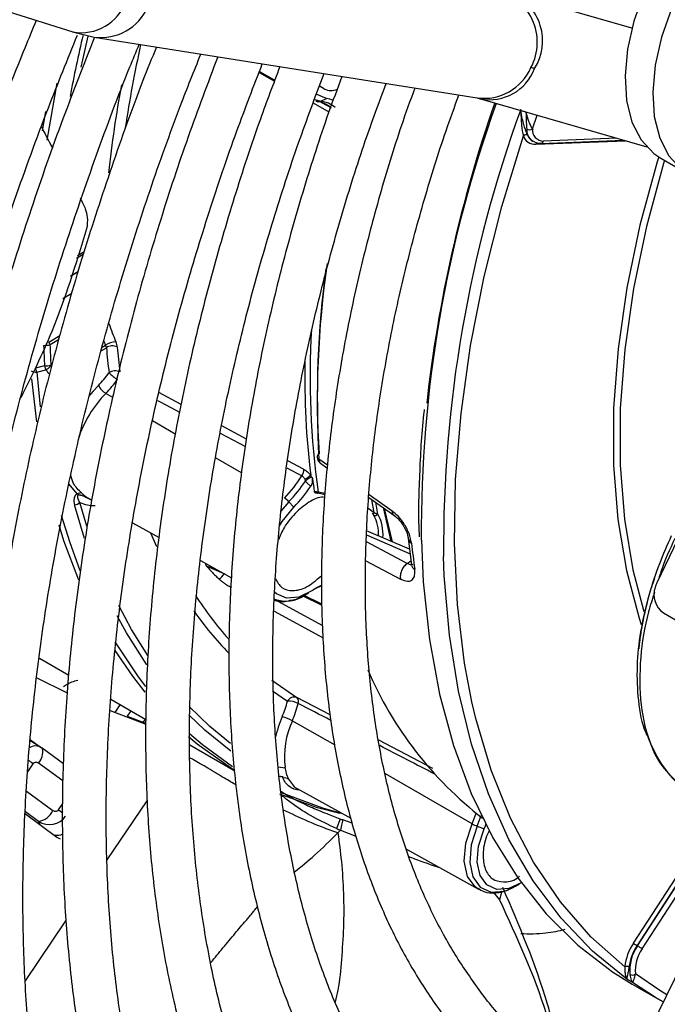
# Model space of a CAD drawing. Units: millimetres. Extents: x 5 to 414, y 3 to 291.
# Drawn here: x 243 to 244, y 48 to 49 of the extents above; entities that cross this region are included whole.
import ezdxf

# ---------------------------------------------------------------- set-up
doc = ezdxf.new("R2010")
doc.units = ezdxf.units.MM

msp = doc.modelspace()

# ---------------------------------------------------------------- linework, layer by layer
at = {"color": 7, "linetype": 'Continuous', "lineweight": 25}
for p, q in [((244.2443, 49.5836), (243.6244, 48.2929)), ((241.8599, 49.3131), (242.8798, 48.9945)), ((243.5924, 48.9991), (243.4383, 49.0437)), ((242.8795, 48.9946), (242.9069, 48.9878)), ((242.9069, 48.9878), (243.3951, 48.9103)), ((243.1176, 48.944), (243.1373, 48.9331)), ((243.1957, 48.9062), (243.203, 48.9095)), ((243.395, 48.9103), (243.3991, 48.9093)), ((243.3994, 48.9092), (243.6115, 48.8478)), ((243.4655, 48.8708), (243.4715, 48.8883)), ((243.4659, 48.8551), (243.4666, 48.8547)), ((243.4763, 48.8524), (243.5816, 48.8565)), ((243.6291, 48.8336), (243.6645, 48.8132)), ((242.8865, 48.6885), (242.8767, 48.6826)), ((242.8437, 48.5686), (242.8323, 48.5657)), ((242.8339, 48.5608), (242.8453, 48.5638)), ((242.8337, 48.4976), (242.8276, 48.5523)), ((243.1953, 48.4446), (243.2037, 48.4386)), ((242.8981, 48.4011), (242.8999, 48.4002)), ((242.8997, 48.3999), (242.9042, 48.3974)), ((243.192, 48.4069), (243.2014, 48.4048)), ((243.2015, 48.4059), (243.1924, 48.4078)), ((243.2572, 48.4008), (243.29, 48.3776)), ((243.1551, 48.3956), (243.1615, 48.3887)), ((243.2685, 48.3798), (243.2658, 48.3948)), ((243.2754, 48.388), (243.2849, 48.3454)), ((243.2768, 48.3869), (243.2867, 48.3446)), ((242.9558, 48.3687), (242.9898, 48.3498)), ((243.309, 48.3349), (243.2542, 48.3586)), ((243.3073, 48.3485), (243.3114, 48.3152)), ((243.0426, 48.3205), (243.0822, 48.2984)), ((243.0728, 48.3036), (243.0503, 48.3135)), ((243.1728, 48.2758), (243.1972, 48.2636)), ((243.1758, 48.2768), (243.1805, 48.2795)), ((243.6326, 48.2538), (243.8503, 48.1278)), ((242.8371, 48.1963), (242.8747, 48.1746)), ((242.8337, 48.1711), (242.8717, 48.1524)), ((243.1336, 48.1683), (243.1654, 48.1458)), ((242.9282, 48.1437), (242.9728, 48.1179)), ((242.9274, 48.1294), (242.9727, 48.1122)), ((242.9727, 48.1127), (242.9493, 48.1219)), ((242.8387, 48.0826), (242.8256, 48.0906)), ((242.835, 48.0848), (242.8257, 48.0917)), ((243.0287, 48.0856), (243.0861, 48.0525)), ((242.8414, 48.0806), (242.8371, 48.0833)), ((242.8678, 48.0613), (242.8407, 48.0813)), ((243.1609, 48.0327), (243.2342, 47.992)), ((242.8193, 47.9976), (242.8595, 47.9679)), ((243.2207, 47.991), (243.2157, 47.9791)), ((243.2238, 47.9902), (243.2223, 47.9834)), ((243.2357, 47.9858), (243.2238, 47.9902)), ((243.6972, 47.9921), (243.5942, 47.8328)), ((243.7018, 47.989), (243.5989, 47.8298)), ((243.5996, 47.8293), (243.7025, 47.9886)), ((243.6054, 47.8255), (243.7084, 47.9847)), ((243.2223, 47.9834), (243.2208, 47.9768)), ((243.2208, 47.9768), (243.2407, 47.9691)), ((243.3952, 47.982), (243.404, 47.9785)), ((243.7417, 47.9818), (243.5332, 47.5546)), ((242.8572, 47.9703), (242.8564, 47.9702)), ((243.3049, 47.9526), (243.3968, 47.9015)), ((243.4161, 47.8973), (243.4236, 47.888)), ((243.4401, 47.9034), (243.4442, 47.9056)), ((243.4442, 47.9056), (243.4489, 47.9083)), ((243.5989, 47.8298), (243.5996, 47.8293)), ((243.5931, 47.7829), (243.5861, 47.787)), ((243.5929, 47.7807), (243.6282, 47.7603))]:
    msp.add_line(p, q, dxfattribs=at)
at = {"color": 8, "linetype": 'Continuous', "lineweight": 25}
for p, q in [((243.1172, 48.9428), (243.1368, 48.9317)), ((242.8592, 48.929), (242.8467, 48.8563)), ((243.1862, 48.904), (243.2062, 48.8927)), ((243.1876, 48.9084), (243.1957, 48.9062)), ((242.8412, 48.8685), (242.8452, 48.8931)), ((243.4578, 48.8915), (243.4553, 48.893)), ((243.4699, 48.8512), (243.5844, 48.8557)), ((243.573, 48.859), (243.4797, 48.8553)), ((242.8939, 48.7138), (242.8857, 48.7089)), ((242.8929, 48.7108), (242.8846, 48.7057)), ((242.8771, 48.6836), (242.8868, 48.6895)), ((242.8786, 48.6612), (242.8671, 48.6542)), ((242.8491, 48.599), (242.863, 48.6074)), ((242.8614, 48.602), (242.8507, 48.5955)), ((242.9194, 48.6004), (242.9215, 48.5951)), ((242.9158, 48.5879), (242.9225, 48.5919)), ((242.9171, 48.5924), (242.9215, 48.5951)), ((242.8339, 48.5608), (242.8381, 48.5164)), ((242.9307, 48.5285), (242.9218, 48.5336)), ((243.018, 48.5196), (242.9896, 48.5346)), ((243.0102, 48.4818), (242.9815, 48.4986)), ((243.1013, 48.4755), (243.0696, 48.4923)), ((243.0676, 48.4829), (243.0999, 48.466)), ((243.0948, 48.4323), (243.0618, 48.4516)), ((243.2042, 48.4421), (243.1934, 48.4497)), ((243.1525, 48.4386), (243.1718, 48.4285)), ((243.174, 48.4372), (243.1538, 48.4478)), ((242.8854, 48.4056), (242.8751, 48.4181)), ((243.287, 48.3835), (243.2575, 48.4044)), ((242.8947, 48.3487), (242.8819, 48.3916)), ((242.8976, 48.3644), (242.8888, 48.3947)), ((243.1551, 48.3956), (243.1448, 48.3837)), ((243.2638, 48.3812), (243.2562, 48.387)), ((243.2638, 48.3812), (243.2607, 48.3984)), ((242.9787, 48.356), (242.9865, 48.3385)), ((243.2541, 48.3532), (243.3097, 48.3291)), ((243.306, 48.3168), (243.2539, 48.3443)), ((243.2534, 48.3202), (243.2975, 48.2969)), ((243.306, 48.3168), (243.3108, 48.3203)), ((243.074, 48.303), (243.0728, 48.3036)), ((243.1971, 48.2648), (243.174, 48.2764)), ((243.1983, 48.2373), (243.1369, 48.2709)), ((243.1362, 48.2561), (243.1989, 48.2219)), ((243.1342, 48.1543), (243.1534, 48.1412)), ((242.9337, 48.127), (242.9403, 48.1367)), ((243.2076, 48.1239), (243.1654, 48.1458)), ((242.9536, 48.129), (242.949, 48.1223)), ((242.9692, 48.1135), (242.9729, 48.119)), ((243.214, 48.0852), (243.1595, 48.1164)), ((243.3386, 48.0556), (243.2697, 48.0915)), ((242.829, 48.0616), (242.8219, 48.0511)), ((242.8669, 48.0398), (242.8362, 48.0624)), ((243.1416, 48.0575), (243.1504, 48.0565)), ((243.3886, 47.9851), (243.2781, 48.0485)), ((243.1628, 48.0317), (243.155, 48.0417)), ((242.8207, 48.0267), (242.8543, 48.0019)), ((243.1441, 48.0252), (243.1979, 48.0053)), ((242.8615, 48.0027), (242.8669, 48.0107)), ((242.9236, 47.939), (242.9745, 48.0143)), ((242.8359, 47.9881), (242.8194, 48.0003)), ((242.8359, 47.9881), (242.8378, 47.9839)), ((243.4267, 47.899), (243.4236, 47.888)), ((242.8194, 47.7848), (242.871, 47.8612))]:
    msp.add_line(p, q, dxfattribs=at)
at = {"color": 7, "linetype": 'Continuous', "lineweight": 25, "flags": 128}
for points in [[(243.8491, 49.2147), (243.8296, 49.2225), (243.8054, 49.225), (243.779, 49.2208), (243.7513, 49.2103), (243.7232, 49.1937), (243.6956, 49.1715), (243.6695, 49.1446), (243.6456, 49.1137), (243.6248, 49.0799), (243.6077, 49.0443), (243.5948, 49.0081), (243.5867, 48.9723), (243.5836, 48.9383), (243.5855, 48.907), (243.5925, 48.8796), (243.6042, 48.8569), (243.6203, 48.8396), (243.6291, 48.8336)], [(243.643, 49.0239), (243.6302, 48.9876), (243.6221, 48.9519), (243.619, 48.9178), (243.6209, 48.8866), (243.6278, 48.8592), (243.6396, 48.8365), (243.6557, 48.8192), (243.6757, 48.808), (243.6989, 48.8031), (243.7246, 48.8048), (243.7519, 48.813), (243.78, 48.8274)], [(242.8906, 48.9497), (242.8946, 48.9683), (242.8993, 48.9889)], [(243.203, 48.9095), (243.1901, 48.9149), (243.1901, 48.915)], [(243.3885, 48.1403), (243.379, 48.1898), (243.3699, 48.2644), (243.3661, 48.3427), (243.3677, 48.4241), (243.3746, 48.5082), (243.3867, 48.5946), (243.4041, 48.6826), (243.4266, 48.7719), (243.454, 48.8618)], [(243.6265, 48.8352), (243.6246, 48.8288), (243.6026, 48.7481), (243.586, 48.6684), (243.5748, 48.5904), (243.5691, 48.5148), (243.5689, 48.4421), (243.5744, 48.3729), (243.5853, 48.3077), (243.6017, 48.247), (243.6044, 48.2392)], [(243.634, 48.8309), (243.6327, 48.8267), (243.6109, 48.7465), (243.5943, 48.6673), (243.5832, 48.5898), (243.5775, 48.5146), (243.5774, 48.4423), (243.5828, 48.3735), (243.5937, 48.3087), (243.6076, 48.2558)], [(243.1434, 48.3649), (243.1468, 48.3704), (243.1615, 48.3887)], [(242.8873, 48.2957), (242.8685, 48.3458), (242.8622, 48.3657)], [(243.324, 48.3466), (243.3265, 48.2936), (243.3344, 48.22), (243.3473, 48.1503), (243.3651, 48.0846), (243.3877, 48.0235), (243.415, 47.9672), (243.4469, 47.9161), (243.4831, 47.8704), (243.5235, 47.8304), (243.5678, 47.7964), (243.5929, 47.7807)], [(243.5861, 47.787), (243.5421, 47.8228), (243.5023, 47.8646), (243.4667, 47.9121), (243.4357, 47.9651), (243.4094, 48.0233), (243.3878, 48.0864), (243.3713, 48.1539), (243.3597, 48.2256), (243.3533, 48.301), (243.3524, 48.3259)], [(243.1846, 48.282), (243.1677, 48.2739), (243.152, 48.2725), (243.1392, 48.278), (243.1365, 48.2806)], [(242.9719, 48.153), (242.9563, 48.173), (242.9336, 48.2061)], [(243.0849, 48.0534), (243.0383, 48.0867), (243.0273, 48.096)], [(242.8407, 48.0813), (242.8413, 48.0807), (242.8414, 48.0806)], [(243.22, 47.998), (243.1918, 48.0055), (243.1438, 48.0228)], [(243.1979, 48.0053), (243.198, 48.0052), (243.222, 47.9987)], [(243.4514, 47.9098), (243.4357, 47.9026), (243.4201, 47.9013), (243.4074, 47.907), (243.3988, 47.919), (243.3953, 47.9361), (243.397, 47.9566), (243.404, 47.9785)], [(243.404, 47.9785), (243.4057, 47.9825), (243.4062, 47.9839)], [(242.8595, 47.9679), (242.8626, 47.9661), (242.8636, 47.9657)], [(243.6324, 47.758), (243.6224, 47.7637), (243.5931, 47.7829)]]:
    msp.add_lwpolyline(points, dxfattribs=at)
at = {"color": 8, "linetype": 'Continuous', "lineweight": 25, "flags": 128}
for points in [[(242.9123, 48.5439), (242.9056, 48.5366), (242.8999, 48.5296)], [(242.9875, 48.5248), (242.9911, 48.523), (243.0046, 48.5158), (243.0159, 48.5099)], [(242.8651, 48.3784), (242.8755, 48.3448), (242.8889, 48.3078)], [(243.0503, 48.3135), (243.0494, 48.3156), (243.0487, 48.3171)], [(242.9752, 48.1997), (242.9547, 48.2325), (242.9382, 48.2631)], [(242.9743, 48.1877), (242.9482, 48.2285), (242.9364, 48.2499)], [(242.9333, 48.217), (242.9631, 48.1724), (242.9726, 48.1599)], [(243.5833, 47.8027), (243.5401, 47.8411), (243.5013, 47.8857), (243.4671, 47.9361), (243.4376, 47.992), (243.413, 48.0532), (243.3934, 48.1193), (243.3885, 48.1403)], [(243.0809, 48.0873), (243.0542, 48.1091), (243.028, 48.1344)], [(243.0813, 48.0778), (243.0482, 48.1045), (243.0281, 48.1235)], [(243.0285, 48.1003), (243.0449, 48.0862), (243.0834, 48.0582)], [(243.3961, 47.9019), (243.3924, 47.9045), (243.3828, 47.918), (243.3787, 47.9373), (243.3808, 47.9604), (243.3886, 47.9851)], [(243.3952, 47.982), (243.3877, 47.9581), (243.3857, 47.9358), (243.3896, 47.9172), (243.3989, 47.9041), (243.4128, 47.898), (243.4298, 47.8993), (243.4401, 47.9034)], [(243.6368, 47.767), (243.6278, 47.7724), (243.5969, 47.7936)]]:
    msp.add_lwpolyline(points, dxfattribs=at)
at = {"color": 8, "linetype": 'Continuous', "lineweight": 25}
for centre, radius, start, end in [((243.403, 48.9812), 0.0688, 331.9989, 78.1613), ((243.4127, 48.983), 0.0659, 327.6983, 66.8163), ((242.8907, 49.0535), 0.06, 259.5218, 340.6638), ((242.9157, 49.0525), 0.0652, 262.2954, 336.4977), ((244.5726, 48.5955), 1.7256, 166.7661, 169.4243), ((244.4532, 48.6495), 1.5229, 167.5281, 171.5936), ((243.4039, 48.975), 0.0652, 262.2954, 336.4977), ((243.411, 48.9692), 0.0612, 259.2436, 339.5535), ((244.3726, 48.6621), 1.4552, 169.5148, 173.9802), ((244.9382, 48.3562), 1.6143, 160.1858, 180.3374), ((244.9832, 48.3376), 1.6309, 159.9905, 180.411), ((243.4734, 48.8502), 0.00367, 128.3165, 163.4585), ((243.4759, 48.8563), 0.00389, 276.5195, 346.4577), ((244.4437, 48.5226), 1.2524, 171.8823, 183.3375), ((244.3351, 49.1488), 1.5044, 200.4652, 201.4237), ((244.2287, 48.5545), 1.0466, 176.6501, 188.0568), ((244.2044, 48.5537), 1.029, 178.8792, 186.9356), ((242.9056, 48.429), 0.0382, 243.872, 274.0373), ((243.3151, 48.3497), 0.00782, 188.7656, 242.3793), ((243.3192, 48.3166), 0.00797, 190.1404, 241.8927), ((243.1512, 48.3114), 0.0425, 249.9723, 305.3537), ((243.4094, 48.5218), 0.4598, 215.2598, 223.9872), ((243.2859, 48.0614), 0.1516, 156.6376, 167.5749), ((242.8198, 48.0769), 0.0218, 318.4665, 9.6554), ((242.7186, 47.9116), 0.1863, 53.6327, 55.8027), ((242.7979, 47.9157), 0.1078, 50.1616, 53.8492), ((243.2353, 48.0509), 0.1668, 336.7795, 341.7377), ((243.2373, 48.0497), 0.1718, 336.7841, 341.6176)]:
    msp.add_arc(centre, radius, start, end, dxfattribs=at)
at = {"color": 7, "linetype": 'Continuous', "lineweight": 25}
for centre, radius, start, end in [((243.4568, 48.9096), 0.0399, 73.2494, 80.0853), ((243.1929, 48.912), 0.00651, 240.9226, 295.8149), ((243.1852, 48.8709), 0.0357, 48.0979, 82.7839), ((243.1911, 48.8696), 0.0368, 51.1651, 82.7533), ((243.1976, 48.8688), 0.0411, 69.721, 82.4181), ((245.067, 48.3293), 1.7467, 160.793, 173.6975), ((243.4575, 48.8585), 0.00477, 65.2193, 136.6871), ((243.4617, 48.8769), 0.0072, 243.203, 301.9919), ((243.4748, 48.8692), 0.0164, 175.6919, 269.6665), ((243.4798, 48.8697), 0.0143, 175.6919, 269.6666), ((243.469, 48.8671), 0.0159, 199.6648, 273.2682), ((243.4737, 48.8681), 0.0152, 200.4271, 239.026), ((243.4762, 48.8555), 0.0031, 239.2563, 271.9406), ((244.4058, 48.53), 1.2144, 172.2844, 183.4624), ((242.8416, 48.6642), 0.0693, 270.7941, 277.4769), ((245.4776, 48.697), 2.637, 182.2195, 182.7913), ((242.8346, 48.5903), 0.0169, 17.9436, 31.0176), ((245.4765, 48.6972), 2.6278, 182.2196, 182.7913), ((242.9346, 48.5769), 0.0225, 89.7392, 125.8537), ((242.9106, 48.5898), 0.0121, 9.9475, 25.7009), ((242.9302, 48.5799), 0.0143, 64.7126, 122.8019), ((243.8699, 48.6755), 0.951, 185.0433, 186.987), ((243.876, 48.6758), 0.9433, 185.0434, 186.9868), ((242.8329, 48.5739), 0.0131, 242.0932, 273.9878), ((242.8423, 48.6336), 0.065, 271.2655, 278.3885), ((242.8376, 48.5789), 0.017, 297.1377, 302.3374), ((242.8369, 48.58), 0.0184, 302.184, 324.0804), ((242.9338, 48.5484), 0.0139, 65.0194, 124.6954), ((242.8111, 48.6433), 0.1419, 315.5009, 323.9649), ((242.8093, 48.6442), 0.1577, 315.5009, 323.9649), ((242.9637, 48.5976), 0.0534, 224.9664, 239.8681), ((242.9345, 48.5549), 0.0247, 206.4461, 239.2176), ((243.0301, 48.4284), 0.151, 135.7962, 161.5952), ((243.1951, 48.4532), 0.00382, 114.1206, 243.7133), ((243.1597, 48.4362), 0.0144, 327.5096, 3.8617), ((243.0287, 48.5185), 0.169, 315.5973, 327.8373), ((242.6721, 49.0647), 0.8151, 308.1416, 308.7973), ((243.2101, 48.3822), 0.0522, 120.1121, 130.5016), ((244.0622, 48.5382), 0.8842, 187.3433, 188.4284), ((243.0319, 48.5164), 0.1725, 315.5705, 326.7988), ((243.031, 48.5167), 0.1828, 315.5592, 326.3555), ((242.8893, 48.3999), 0.00685, 73.9502, 124.4299), ((243.1358, 48.378), 0.0261, 42.4633, 58.5558), ((243.19, 48.4078), 0.00241, 328.0398, 1.231), ((242.8802, 48.4048), 0.0133, 277.628, 310.5513), ((243.2621, 48.3838), 0.00311, 256.8829, 302.2688), ((243.265, 48.3825), 0.00449, 247.748, 321.9662), ((243.2199, 48.3542), 0.0497, 357.4711, 29.1216), ((243.2219, 48.354), 0.0533, 355.4008, 28.9669), ((244.2406, 48.4393), 0.9341, 185.9325, 187.9835), ((242.9421, 48.4163), 0.1727, 316.127, 319.2214), ((243.244, 48.193), 0.107, 116.0417, 123.7331), ((243.2311, 48.2051), 0.0901, 112.2257, 120.155), ((243.6491, 48.2772), 0.0286, 161.3669, 234.7648), ((243.658, 48.2768), 0.0372, 155.4537, 165.2668), ((243.6575, 48.277), 0.0367, 154.3473, 155.4407), ((243.4267, 48.5292), 0.4655, 212.9187, 221.5914), ((243.6918, 48.3675), 0.4741, 203.1029, 232.3217), ((243.0179, 48.1769), 0.1401, 336.7172, 345.2529), ((243.1619, 48.137), 0.00946, 68.6064, 153.8354), ((243.1555, 48.1175), 0.0238, 60.8766, 95.0251), ((243.0165, 48.1779), 0.1557, 336.7172, 345.2529), ((243.1606, 48.1408), 0.00695, 338.8354, 46.4672), ((243.1355, 48.0745), 0.0483, 60.1658, 76.6566), ((243.2569, 48.0707), 0.1075, 154.8532, 187.3261), ((243.1491, 48.0333), 0.0102, 54.9436, 100.09), ((242.8322, 48.0123), 0.0245, 278.8, 334.8243), ((243.4148, 48.0319), 0.0536, 240.7092, 248.5646), ((243.6507, 47.7953), 0.0678, 146.3632, 173.7058), ((243.6502, 47.7956), 0.0617, 146.3632, 173.7058), ((243.644, 47.7981), 0.0543, 144.8668, 185.5385), ((243.6211, 47.8683), 0.0444, 232.8185, 240.013), ((243.6442, 47.7982), 0.0475, 144.8668, 185.5385), ((243.5718, 47.7812), 0.0556, 52.8187, 60.0129), ((243.5857, 47.7964), 0.00679, 61.8873, 111.0994), ((243.5929, 47.7989), 0.00669, 243.9613, 307.5045)]:
    msp.add_arc(centre, radius, start, end, dxfattribs=at)
at = {"color": 8, "linetype": 'Continuous', "lineweight": 25}
for centre, major_axis, ratio, start_param, end_param in [((242.9444, 48.987), (1.442, -0.8031), 0.031055, 1.403521, 1.412418), ((243.1227, 48.1608), (1.4286, -0.7376), 0.00022, 1.51069, 1.539854), ((242.8261, 48.061), (0.0124, 0.0217), 0.67059, 0.095337, 0.773713), ((243.1227, 48.1608), (1.4286, -0.7376), 0.00022, 1.417858, 1.466934)]:
    msp.add_ellipse(centre, major_axis=major_axis, ratio=ratio, start_param=start_param, end_param=end_param, dxfattribs=at)
at = {"color": 7, "linetype": 'Continuous', "lineweight": 25}
for centre, major_axis, ratio, start_param, end_param in [((242.9256, 48.5995), (-0.0082, 0.0141), 0.498249, 3.961004, 4.419614), ((243.2213, 48.5666), (0.0265, 0.1491), 0.258486, 2.818751, 2.861377), ((242.8261, 48.061), (0.0124, 0.0217), 0.67059, 6.164451, 6.378522), ((242.8497, 48.0088), (0.0233, -0.0096), 0.985823, 4.520208, 6.081504), ((242.8551, 47.9967), (-0.0184, 0.0207), 0.892106, 2.403512, 2.834306)]:
    msp.add_ellipse(centre, major_axis=major_axis, ratio=ratio, start_param=start_param, end_param=end_param, dxfattribs=at)
for points, knots in [([(242.833, 49.0091), (242.8233, 48.9855), (242.7973, 48.9222), (242.7593, 48.8189), (242.7188, 48.6996), (242.6825, 48.5804), (242.6503, 48.4617), (242.6224, 48.3438), (242.5988, 48.2268), (242.5797, 48.1111), (242.5652, 48.0018), (242.5593, 47.932), (242.5565, 47.8996)], [0, 0, 0, 0, 0.063105, 0.168694, 0.274291, 0.379898, 0.485516, 0.591148, 0.696793, 0.802453, 0.908129, 1, 1, 1, 1]), ([(242.9518, 46.6389), (242.9453, 46.6454), (242.9209, 46.6695), (242.8823, 46.7166), (242.8362, 46.7799), (242.7942, 46.8483), (242.7562, 46.9212), (242.7222, 46.9985), (242.6924, 47.0801), (242.6668, 47.1657), (242.6454, 47.2551), (242.6284, 47.3482), (242.6156, 47.4447), (242.6073, 47.5444), (242.6034, 47.647), (242.6039, 47.7524), (242.6089, 47.8602), (242.6182, 47.9703), (242.632, 48.0823), (242.6502, 48.1959), (242.6727, 48.311), (242.6994, 48.4272), (242.7304, 48.5443), (242.7656, 48.6619), (242.8049, 48.7798), (242.8447, 48.8895), (242.8732, 48.9595), (242.8857, 48.9904)], [0, 0, 0, 0, 0.015259, 0.056967, 0.098613, 0.140196, 0.181718, 0.223187, 0.264612, 0.306001, 0.347363, 0.388707, 0.430038, 0.471361, 0.512682, 0.554001, 0.595323, 0.636647, 0.677975, 0.719309, 0.760647, 0.801991, 0.84334, 0.884694, 0.926052, 0.967415, 1, 1, 1, 1]), ([(242.9075, 48.9877), (242.8938, 48.953), (242.865, 48.8801), (242.8261, 48.7687), (242.7897, 48.6539), (242.7574, 48.5395), (242.7294, 48.4257), (242.7057, 48.3129), (242.6863, 48.2013), (242.6714, 48.0911), (242.6608, 47.9827), (242.6548, 47.8764), (242.6533, 47.7723), (242.6563, 47.6709), (242.6638, 47.5722), (242.6758, 47.4766), (242.6923, 47.3843), (242.7132, 47.2956), (242.7386, 47.2107), (242.7682, 47.1298), (242.8021, 47.0532), (242.8402, 46.9809), (242.8824, 46.9133), (242.9285, 46.8506), (242.9784, 46.7928), (243.032, 46.7401), (243.0891, 46.6927), (243.1496, 46.6508), (243.2117, 46.6146), (243.2551, 46.5953), (243.276, 46.586)], [0, 0, 0, 0, 0.032735, 0.06871, 0.10469, 0.140673, 0.176662, 0.212656, 0.248655, 0.28466, 0.320671, 0.356688, 0.39271, 0.428737, 0.464767, 0.500797, 0.536824, 0.572843, 0.608848, 0.644833, 0.68079, 0.71671, 0.752585, 0.788407, 0.824173, 0.859883, 0.89554, 0.931156, 0.966745, 1, 1, 1, 1]), ([(243.0111, 46.8426), (243.004, 46.8502), (242.9802, 46.8754), (242.9437, 46.9238), (242.9015, 46.9872), (242.8635, 47.0556), (242.8294, 47.1284), (242.7995, 47.2055), (242.7738, 47.2867), (242.7523, 47.3718), (242.7351, 47.4605), (242.7222, 47.5527), (242.7137, 47.6482), (242.7096, 47.7466), (242.71, 47.8478), (242.7148, 47.9515), (242.7239, 48.0573), (242.7375, 48.1651), (242.7555, 48.2746), (242.7778, 48.3854), (242.8043, 48.4973), (242.8351, 48.61), (242.87, 48.7232), (242.9092, 48.8366), (242.9407, 48.9219), (242.9604, 48.9691), (242.9644, 48.9787)], [0, 0, 0, 0, 0.018981, 0.063393, 0.107729, 0.15199, 0.196184, 0.24032, 0.28441, 0.328465, 0.372496, 0.416509, 0.460514, 0.504513, 0.548512, 0.592512, 0.636516, 0.680525, 0.72454, 0.768561, 0.812589, 0.856622, 0.900661, 0.944706, 0.988754, 1, 1, 1, 1]), ([(242.9863, 48.9752), (242.9805, 48.961), (242.96, 48.9102), (242.9288, 48.8224), (242.8927, 48.7123), (242.8609, 48.6025), (242.8333, 48.4932), (242.8099, 48.3848), (242.791, 48.2776), (242.7764, 48.1718), (242.7663, 48.0678), (242.7607, 47.9658), (242.7595, 47.8662), (242.7629, 47.7691), (242.7709, 47.6749), (242.7833, 47.5838), (242.8002, 47.496), (242.8215, 47.4119), (242.8473, 47.3317), (242.8773, 47.2555), (242.9116, 47.1837), (242.95, 47.1164), (242.9924, 47.0538), (243.0387, 46.9961), (243.0887, 46.9435), (243.1424, 46.8962), (243.1993, 46.854), (243.2598, 46.8178), (243.3029, 46.7951), (243.3266, 46.7861), (243.3281, 46.7855)], [0, 0, 0, 0, 0.014731, 0.052594, 0.09046, 0.128332, 0.166209, 0.204092, 0.241982, 0.279879, 0.317783, 0.355694, 0.393611, 0.431534, 0.46946, 0.507386, 0.545307, 0.583217, 0.621108, 0.658973, 0.6968, 0.734579, 0.7723, 0.809956, 0.847544, 0.885067, 0.922535, 0.959965, 0.997379, 1, 1, 1, 1]), ([(243.0919, 47.0222), (243.0769, 47.0395), (243.0466, 47.0745), (243.0055, 47.1335), (242.9677, 47.1973), (242.934, 47.2658), (242.9043, 47.3385), (242.8788, 47.4154), (242.8576, 47.4963), (242.8406, 47.5809), (242.8279, 47.6689), (242.8196, 47.7602), (242.8157, 47.8545), (242.8163, 47.9515), (242.8212, 48.051), (242.8306, 48.1527), (242.8443, 48.2563), (242.8625, 48.3614), (242.8849, 48.4679), (242.9116, 48.5754), (242.9425, 48.6836), (242.9776, 48.7921), (243.011, 48.8865), (243.0342, 48.9444), (243.043, 48.9662)], [0, 0, 0, 0, 0.045515, 0.092181, 0.138756, 0.185247, 0.231664, 0.278023, 0.324337, 0.37062, 0.416881, 0.46313, 0.509374, 0.555617, 0.601861, 0.64811, 0.694365, 0.740627, 0.786896, 0.833173, 0.879457, 0.925748, 0.972045, 1, 1, 1, 1]), ([(243.0645, 48.9628), (243.0517, 48.9288), (243.0256, 48.8597), (242.9912, 48.7554), (242.9603, 48.6504), (242.9338, 48.546), (242.9114, 48.4424), (242.8934, 48.3399), (242.8799, 48.239), (242.8708, 48.1398), (242.8662, 48.0427), (242.8661, 47.9479), (242.8705, 47.8558), (242.8795, 47.7666), (242.8929, 47.6807), (242.9109, 47.5981), (242.9332, 47.5194), (242.9599, 47.4445), (242.991, 47.3739), (243.0261, 47.3078), (243.0654, 47.2463), (243.1086, 47.1897), (243.1555, 47.138), (243.2062, 47.0917), (243.2601, 47.0504), (243.3177, 47.0153), (243.3579, 46.9935), (243.3796, 46.9851), (243.3802, 46.9849)], [0, 0, 0, 0, 0.038912, 0.078992, 0.119078, 0.159171, 0.199271, 0.239379, 0.279496, 0.319622, 0.359756, 0.399897, 0.440045, 0.480196, 0.520345, 0.560486, 0.60061, 0.640708, 0.680766, 0.720771, 0.760712, 0.800576, 0.840358, 0.88006, 0.919692, 0.959274, 0.998832, 1, 1, 1, 1]), ([(243.1744, 47.202), (243.1652, 47.212), (243.141, 47.2383), (243.1058, 47.2866), (243.0687, 47.3461), (243.0356, 47.4104), (243.0066, 47.4791), (242.9818, 47.5519), (242.9611, 47.6286), (242.9447, 47.7091), (242.9327, 47.7931), (242.925, 47.8804), (242.9217, 47.9706), (242.9228, 48.0635), (242.9284, 48.1588), (242.9383, 48.2563), (242.9527, 48.3556), (242.9714, 48.4564), (242.9943, 48.5584), (243.0215, 48.6613), (243.053, 48.7648), (243.086, 48.8624), (243.1103, 48.9253), (243.1213, 48.9538)], [0, 0, 0, 0, 0.030093, 0.079445, 0.128685, 0.177819, 0.226861, 0.275827, 0.324737, 0.373606, 0.42245, 0.471278, 0.5201, 0.568921, 0.617745, 0.666574, 0.715411, 0.764257, 0.813112, 0.861976, 0.910848, 0.959728, 1, 1, 1, 1]), ([(243.1437, 48.9502), (243.1352, 48.9279), (243.1142, 48.8723), (243.085, 48.7832), (243.0557, 48.6833), (243.0308, 48.584), (243.0101, 48.4856), (242.9939, 48.3884), (242.982, 48.2927), (242.9746, 48.1988), (242.9718, 48.1072), (242.9734, 48.018), (242.9796, 47.9315), (242.9903, 47.8481), (243.0055, 47.7681), (243.0252, 47.6916), (243.0493, 47.6191), (243.0777, 47.5506), (243.1103, 47.4866), (243.147, 47.4272), (243.1877, 47.3726), (243.2321, 47.3231), (243.2802, 47.2786), (243.3318, 47.2397), (243.3825, 47.2081), (243.4172, 47.192), (243.4325, 47.1849)], [0, 0, 0, 0, 0.028567, 0.071299, 0.114037, 0.156784, 0.19954, 0.242306, 0.285083, 0.327871, 0.370669, 0.413476, 0.45629, 0.499105, 0.541914, 0.584707, 0.627473, 0.670195, 0.712858, 0.755443, 0.797937, 0.84033, 0.882623, 0.92483, 0.966975, 1, 1, 1, 1]), ([(243.2713, 47.3655), (243.2615, 47.3756), (243.237, 47.4006), (243.202, 47.4464), (243.166, 47.5019), (243.1341, 47.5623), (243.1062, 47.627), (243.0824, 47.6959), (243.0628, 47.7687), (243.0475, 47.8453), (243.0366, 47.9254), (243.0299, 48.0087), (243.0277, 48.0949), (243.0299, 48.1837), (243.0365, 48.2749), (243.0476, 48.3681), (243.0629, 48.4631), (243.0826, 48.5594), (243.1066, 48.6567), (243.1348, 48.7548), (243.1656, 48.8498), (243.1889, 48.9119), (243.2, 48.9413)], [0, 0, 0, 0, 0.034648, 0.086262, 0.13774, 0.189085, 0.240314, 0.291449, 0.342513, 0.393529, 0.444513, 0.49548, 0.546441, 0.597401, 0.648365, 0.699337, 0.75032, 0.801312, 0.852316, 0.903331, 0.954355, 1, 1, 1, 1]), ([(243.2228, 48.9377), (243.2169, 48.9219), (243.1992, 48.8746), (243.174, 48.7956), (243.1471, 48.7012), (243.1247, 48.6074), (243.1065, 48.5147), (243.0927, 48.4232), (243.0834, 48.3334), (243.0786, 48.2456), (243.0783, 48.1601), (243.0826, 48.0772), (243.0913, 47.9973), (243.1046, 47.9206), (243.1224, 47.8475), (243.1446, 47.7782), (243.1712, 47.713), (243.202, 47.6521), (243.2369, 47.5959), (243.2758, 47.5446), (243.3184, 47.4983), (243.3647, 47.4572), (243.4145, 47.4218), (243.4546, 47.3976), (243.479, 47.3871), (243.4846, 47.3847)], [0, 0, 0, 0, 0.022971, 0.068945, 0.114928, 0.160921, 0.206927, 0.252946, 0.298979, 0.345026, 0.391085, 0.437154, 0.483229, 0.529299, 0.575353, 0.621375, 0.667345, 0.713242, 0.759041, 0.804724, 0.850279, 0.89571, 0.941036, 0.986294, 1, 1, 1, 1]), ([(243.3488, 47.5497), (243.3433, 47.5551), (243.3238, 47.5743), (243.2939, 47.6127), (243.2595, 47.6645), (243.2292, 47.7212), (243.2029, 47.7822), (243.1808, 47.8474), (243.1628, 47.9166), (243.1491, 47.9894), (243.1398, 48.0657), (243.1348, 48.1451), (243.1342, 48.2274), (243.138, 48.3122), (243.1462, 48.3992), (243.1588, 48.4881), (243.1758, 48.5785), (243.197, 48.6701), (243.2225, 48.7625), (243.2496, 48.8489), (243.27, 48.9043), (243.279, 48.9287)], [0, 0, 0, 0, 0.021935, 0.077574, 0.13304, 0.188333, 0.243476, 0.298498, 0.353432, 0.408305, 0.463142, 0.517961, 0.572774, 0.627588, 0.68241, 0.737243, 0.792089, 0.84695, 0.901824, 0.95671, 1, 1, 1, 1]), ([(243.3156, 48.9229), (243.3098, 48.907), (243.2933, 48.8613), (243.2705, 48.7861), (243.247, 48.6976), (243.228, 48.6099), (243.2133, 48.5234), (243.203, 48.4383), (243.1972, 48.3552), (243.196, 48.2743), (243.1993, 48.1959), (243.2071, 48.1204), (243.2195, 48.0482), (243.2364, 47.9794), (243.2577, 47.9146), (243.2833, 47.8538), (243.3132, 47.7975), (243.3472, 47.7459), (243.3851, 47.6992), (243.4267, 47.6576), (243.472, 47.6215), (243.5116, 47.5954), (243.5371, 47.5833), (243.5453, 47.5794)], [0, 0, 0, 0, 0.026965, 0.07706, 0.127168, 0.177291, 0.227431, 0.277589, 0.327766, 0.377959, 0.428168, 0.478385, 0.528597, 0.57879, 0.628939, 0.679019, 0.728997, 0.778842, 0.828529, 0.878048, 0.927413, 0.976661, 1, 1, 1, 1]), ([(243.4309, 47.7338), (243.4303, 47.7343), (243.4167, 47.7477), (243.3932, 47.7787), (243.3608, 47.8269), (243.3328, 47.8803), (243.3088, 47.9379), (243.2889, 47.9998), (243.2731, 48.0654), (243.2617, 48.1348), (243.2546, 48.2074), (243.2519, 48.283), (243.2536, 48.3614), (243.2597, 48.4421), (243.2701, 48.5248), (243.2849, 48.6092), (243.304, 48.6948), (243.3275, 48.7813), (243.3501, 48.8545), (243.3663, 48.8988), (243.3719, 48.914)], [0, 0, 0, 0, 0.002428, 0.063638, 0.124616, 0.185363, 0.245911, 0.306302, 0.366582, 0.426792, 0.486962, 0.547114, 0.607264, 0.66742, 0.727588, 0.787774, 0.847978, 0.908201, 0.96844, 1, 1, 1, 1]), ([(243.4508, 48.8956), (243.4509, 48.8886), (243.4511, 48.8763), (243.4531, 48.8662), (243.454, 48.8618)], [0, 0, 0, 0, 0.566033, 1, 1, 1, 1]), ([(243.4567, 48.87), (243.4553, 48.8742), (243.4526, 48.8824), (243.4513, 48.8913), (243.4508, 48.8956)], [0, 0, 0, 0, 0.524654, 1, 1, 1, 1]), ([(243.4578, 48.8915), (243.4577, 48.8873), (243.4575, 48.8797), (243.4581, 48.8732), (243.4584, 48.8704)], [0, 0, 0, 0, 0.564739, 1, 1, 1, 1]), ([(243.4655, 48.8708), (243.4649, 48.872), (243.4635, 48.8746), (243.4603, 48.8816), (243.4588, 48.8876), (243.4578, 48.8915)], [0, 0, 0, 0, 0.2329215, 0.5078576, 1, 1, 1, 1]), ([(242.8398, 48.8736), (242.8435, 48.8662), (242.8481, 48.8571), (242.8531, 48.8481), (242.8541, 48.8464)], [0, 0, 0, 0, 0.809982, 1, 1, 1, 1]), ([(243.4595, 48.8628), (243.4592, 48.8635), (243.4588, 48.8646), (243.458, 48.8664), (243.4574, 48.8681), (243.4569, 48.8693), (243.4567, 48.87)], [0, 0, 0, 0, 0.318985, 0.535535, 0.762122, 1, 1, 1, 1]), ([(242.8893, 48.7828), (242.8916, 48.7782), (242.8955, 48.7703), (242.8991, 48.7567), (242.8981, 48.7484), (242.8974, 48.7434)], [0, 0, 0, 0, 0.358128, 0.617128, 1, 1, 1, 1]), ([(242.8974, 48.7434), (242.8836, 48.6984), (242.8597, 48.621), (242.8271, 48.5556), (242.8134, 48.5282)], [0, 0, 0, 0, 0.581351, 1, 1, 1, 1]), ([(243.3275, 48.513), (243.3275, 48.5126), (243.3241, 48.4858), (243.3218, 48.4346), (243.3197, 48.3809), (243.3211, 48.3539), (243.3213, 48.3509)], [0, 0, 0, 0, 0.007185, 0.474808, 0.942504, 1, 1, 1, 1]), ([(243.1914, 48.452), (243.1915, 48.4514), (243.1917, 48.45), (243.1926, 48.4478), (243.1938, 48.4459), (243.1949, 48.445), (243.1953, 48.4447)], [0, 0, 0, 0, 0.197621, 0.497485, 0.802061, 1, 1, 1, 1]), ([(243.174, 48.4372), (243.1757, 48.4361), (243.1789, 48.4341), (243.1816, 48.4309), (243.1829, 48.4294)], [0, 0, 0, 0, 0.547152, 1, 1, 1, 1]), ([(243.1718, 48.4285), (243.1723, 48.4282), (243.1732, 48.4276), (243.1742, 48.4263), (243.175, 48.425), (243.1754, 48.4241), (243.1756, 48.4236)], [0, 0, 0, 0, 0.322212, 0.538561, 0.764373, 1, 1, 1, 1]), ([(243.1829, 48.4294), (243.1831, 48.429), (243.1834, 48.4283), (243.1838, 48.4276), (243.184, 48.4274)], [0, 0, 0, 0, 0.55855, 1, 1, 1, 1]), ([(243.1832, 48.4154), (243.1836, 48.4161), (243.1845, 48.4175), (243.1855, 48.4211), (243.1853, 48.4235), (243.1852, 48.4252)], [0, 0, 0, 0, 0.211999, 0.437202, 1, 1, 1, 1]), ([(243.1756, 48.4236), (243.1757, 48.4233), (243.1759, 48.4227), (243.1761, 48.4221), (243.1762, 48.4219)], [0, 0, 0, 0, 0.565275, 1, 1, 1, 1]), ([(243.1762, 48.4219), (243.177, 48.421), (243.1782, 48.4195), (243.18, 48.4178), (243.1816, 48.4165), (243.1827, 48.4157), (243.1832, 48.4154)], [0, 0, 0, 0, 0.361187, 0.583925, 0.796748, 1, 1, 1, 1]), ([(242.8854, 48.4056), (242.8848, 48.4052), (242.8833, 48.4043), (242.882, 48.4022), (242.8807, 48.3979), (242.8814, 48.3943), (242.8819, 48.3916)], [0, 0, 0, 0, 0.124105, 0.273163, 0.450892, 1, 1, 1, 1]), ([(243.1924, 48.4078), (243.1919, 48.4079), (243.1909, 48.4079), (243.1896, 48.4081), (243.1885, 48.4083), (243.1878, 48.4085), (243.1875, 48.4086)], [0, 0, 0, 0, 0.341231, 0.561304, 0.780848, 1, 1, 1, 1]), ([(243.1875, 48.4086), (243.1876, 48.4083), (243.1877, 48.4076), (243.1882, 48.4073), (243.1885, 48.4072)], [0, 0, 0, 0, 0.4999027, 1, 1, 1, 1]), ([(243.1882, 48.4073), (243.1888, 48.4071), (243.1901, 48.4067), (243.1914, 48.4066), (243.1921, 48.4065)], [0, 0, 0, 0, 0.506234, 1, 1, 1, 1]), ([(243.2614, 48.3808), (243.2616, 48.3805), (243.2621, 48.3801), (243.2626, 48.3794), (243.263, 48.3789), (243.2632, 48.3786), (243.2633, 48.3784)], [0, 0, 0, 0, 0.325094, 0.545802, 0.77128, 1, 1, 1, 1]), ([(243.2685, 48.3798), (243.268, 48.3799), (243.2673, 48.3801), (243.266, 48.3805), (243.2649, 48.3808), (243.2641, 48.3811), (243.2638, 48.3812)], [0, 0, 0, 0, 0.374141, 0.594972, 0.802859, 1, 1, 1, 1]), ([(243.3114, 48.3428), (243.3106, 48.3468), (243.3091, 48.3548), (243.3025, 48.3671), (243.2949, 48.3771), (243.2896, 48.3814), (243.287, 48.3835)], [0, 0, 0, 0, 0.281888, 0.562032, 0.782111, 1, 1, 1, 1]), ([(243.2892, 48.3782), (243.2909, 48.3768), (243.2947, 48.3738), (243.2994, 48.3678), (243.3028, 48.3622), (243.305, 48.3575), (243.3067, 48.3527), (243.3071, 48.3499), (243.3073, 48.3485)], [0, 0, 0, 0, 0.202062, 0.437481, 0.567797, 0.705501, 0.84987, 1, 1, 1, 1]), ([(243.6426, 48.3519), (243.6373, 48.3401), (243.6263, 48.3154), (243.6133, 48.2761), (243.6034, 48.2341), (243.5981, 48.1902), (243.5993, 48.1464), (243.6044, 48.1127), (243.612, 48.0968), (243.614, 48.0925)], [0, 0, 0, 0, 0.127377, 0.265759, 0.415274, 0.576035, 0.748143, 0.931648, 1, 1, 1, 1]), ([(243.0503, 48.3135), (243.0519, 48.3116), (243.0546, 48.3086), (243.0587, 48.3042), (243.0624, 48.3004), (243.0652, 48.2979), (243.0666, 48.2967)], [0, 0, 0, 0, 0.324324, 0.541495, 0.76679, 1, 1, 1, 1]), ([(243.2975, 48.2969), (243.3007, 48.2957), (243.307, 48.2931), (243.313, 48.2957), (243.316, 48.3014), (243.3156, 48.3068), (243.3155, 48.3096)], [0, 0, 0, 0, 0.277129, 0.554854, 0.777138, 1, 1, 1, 1]), ([(243.082, 48.2858), (243.0802, 48.2868), (243.0773, 48.2884), (243.0732, 48.2913), (243.0698, 48.2939), (243.0676, 48.2958), (243.0666, 48.2967)], [0, 0, 0, 0, 0.349242, 0.572749, 0.789541, 1, 1, 1, 1]), ([(243.157, 48.2699), (243.1591, 48.2702), (243.1669, 48.2713), (243.1746, 48.2761), (243.1803, 48.2796)], [0, 0, 0, 0, 0.2671094, 1, 1, 1, 1]), ([(243.1368, 48.27), (243.1403, 48.269), (243.1468, 48.2672), (243.1538, 48.269), (243.157, 48.2699)], [0, 0, 0, 0, 0.540463, 1, 1, 1, 1]), ([(245.8229, 48.1031), (245.8112, 48.0817), (245.7788, 48.0225), (245.7222, 47.9274), (245.6536, 47.8181), (245.582, 47.7111), (245.5078, 47.6066), (245.431, 47.5049), (245.352, 47.4063), (245.2708, 47.311), (245.1877, 47.2192), (245.1028, 47.1312), (245.0165, 47.0471), (244.9288, 46.9671), (244.8401, 46.8915), (244.7505, 46.8204), (244.6602, 46.754), (244.5695, 46.6924), (244.4785, 46.6358), (244.3876, 46.5843), (244.2969, 46.5381), (244.2066, 46.4972), (244.117, 46.4617), (244.0282, 46.4317), (243.9406, 46.4073), (243.8542, 46.3885), (243.7693, 46.3753), (243.6862, 46.3681), (243.6185, 46.3659), (243.5794, 46.3682), (243.5666, 46.369)], [0, 0, 0, 0, 0.020952, 0.057941, 0.094931, 0.131919, 0.168906, 0.205891, 0.242873, 0.279853, 0.316829, 0.3538, 0.390768, 0.42773, 0.464687, 0.501639, 0.538585, 0.575526, 0.612461, 0.649392, 0.68632, 0.723246, 0.760172, 0.797101, 0.834038, 0.870987, 0.907954, 0.944948, 0.981976, 1, 1, 1, 1]), ([(243.614, 48.0925), (243.6173, 48.084), (243.6259, 48.0615), (243.6413, 48.0467), (243.6508, 48.0375)], [0, 0, 0, 0, 0.380407, 1, 1, 1, 1]), ([(243.5528, 46.3131), (243.5543, 46.3129), (243.5827, 46.3103), (243.6399, 46.3106), (243.7246, 46.3143), (243.8112, 46.3245), (243.8992, 46.3403), (243.9887, 46.3619), (244.0792, 46.3892), (244.1706, 46.4221), (244.2627, 46.4605), (244.3553, 46.5044), (244.4481, 46.5536), (244.5409, 46.6081), (244.6335, 46.6676), (244.7257, 46.732), (244.8173, 46.8013), (244.908, 46.8751), (244.9976, 46.9535), (245.0861, 47.036), (245.173, 47.1227), (245.2583, 47.2132), (245.3417, 47.3073), (245.4231, 47.4049), (245.5023, 47.5057), (245.579, 47.6094), (245.6531, 47.7159), (245.7245, 47.8248), (245.7927, 47.936), (245.8431, 48.0221), (245.8697, 48.0715), (245.8756, 48.0826)], [0, 0, 0, 0, 0.00202, 0.038401, 0.074831, 0.111306, 0.14782, 0.184367, 0.220939, 0.25753, 0.294134, 0.330746, 0.367362, 0.403979, 0.440595, 0.477207, 0.513817, 0.550421, 0.587022, 0.623618, 0.660209, 0.696797, 0.733381, 0.769961, 0.806539, 0.843114, 0.879688, 0.91626, 0.952831, 0.989402, 1, 1, 1, 1]), ([(242.829, 48.0616), (242.8294, 48.062), (242.83, 48.0627), (242.8313, 48.0634), (242.8329, 48.0636), (242.8346, 48.0634), (242.8357, 48.0628), (242.8362, 48.0624)], [0, 0, 0, 0, 0.173051, 0.35081, 0.535952, 0.764373, 1, 1, 1, 1]), ([(243.155, 48.0417), (243.154, 48.0442), (243.1521, 48.0486), (243.1508, 48.0544), (243.1502, 48.057)], [0, 0, 0, 0, 0.563948, 1, 1, 1, 1]), ([(245.957, 48.051), (245.944, 48.0273), (245.9098, 47.9643), (245.8505, 47.864), (245.7798, 47.7503), (245.7061, 47.6389), (245.6296, 47.5299), (245.5507, 47.4238), (245.4693, 47.3206), (245.3858, 47.2206), (245.3003, 47.1241), (245.213, 47.0312), (245.1241, 46.9422), (245.0338, 46.8573), (244.9423, 46.7766), (244.8498, 46.7003), (244.7565, 46.6286), (244.6626, 46.5617), (244.5684, 46.4996), (244.474, 46.4426), (244.3797, 46.3908), (244.2857, 46.3442), (244.1921, 46.303), (244.0993, 46.2672), (244.0073, 46.2369), (243.9165, 46.2122), (243.827, 46.1932), (243.7389, 46.1797), (243.6526, 46.1722), (243.5788, 46.1698), (243.5347, 46.1723), (243.5179, 46.1732)], [0, 0, 0, 0, 0.021454, 0.056913, 0.092373, 0.127831, 0.163289, 0.198745, 0.234199, 0.26965, 0.305099, 0.340544, 0.375986, 0.411423, 0.446857, 0.482285, 0.517709, 0.553128, 0.588542, 0.623952, 0.659359, 0.694763, 0.730166, 0.76557, 0.800977, 0.836391, 0.871816, 0.907258, 0.942723, 0.978217, 1, 1, 1, 1]), ([(243.1473, 48.0434), (243.1473, 48.0435), (243.1473, 48.0437), (243.1472, 48.0441), (243.1473, 48.0447), (243.1477, 48.045), (243.1479, 48.0452)], [0, 0, 0, 0, 0.249768, 0.398886, 0.722154, 1, 1, 1, 1]), ([(243.2207, 47.991), (243.2149, 47.9932), (243.2008, 47.9986), (243.1776, 48.0083), (243.1595, 48.0171), (243.1479, 48.0243), (243.145, 48.0261)], [0, 0, 0, 0, 0.175636, 0.430742, 0.85317, 1, 1, 1, 1]), ([(243.2157, 47.9792), (243.2058, 47.9837), (243.184, 47.9938), (243.161, 48.0091), (243.1499, 48.018), (243.1461, 48.021)], [0, 0, 0, 0, 0.355228, 0.778378, 1, 1, 1, 1]), ([(242.8615, 48.0027), (242.8612, 48.0024), (242.8605, 48.0016), (242.8592, 48.0009), (242.8576, 48.0007), (242.8559, 48.0009), (242.8549, 48.0016), (242.8543, 48.0019)], [0, 0, 0, 0, 0.173051, 0.35081, 0.535952, 0.764373, 1, 1, 1, 1]), ([(243.2207, 47.991), (243.2213, 47.9908), (243.2223, 47.9905), (243.2233, 47.9903), (243.2238, 47.9902)], [0, 0, 0, 0, 0.554759, 1, 1, 1, 1]), ([(243.2157, 47.9791), (243.2167, 47.9787), (243.2184, 47.9779), (243.22, 47.9771), (243.2208, 47.9768)], [0, 0, 0, 0, 0.559983, 1, 1, 1, 1]), ([(243.2176, 47.9734), (243.2181, 47.974), (243.2192, 47.9751), (243.2202, 47.9762), (243.2208, 47.9768)], [0, 0, 0, 0, 0.500192, 1, 1, 1, 1]), ([(243.3079, 47.9434), (243.3104, 47.9424), (243.3234, 47.9374), (243.3366, 47.9328), (243.3473, 47.9291)], [0, 0, 0, 0, 0.188975, 1, 1, 1, 1]), ([(243.3963, 47.9028), (243.3987, 47.9012), (243.4053, 47.8969), (243.4189, 47.8966), (243.4313, 47.8987), (243.4382, 47.9028), (243.4399, 47.9038)], [0, 0, 0, 0, 0.198365, 0.541589, 0.890206, 1, 1, 1, 1]), ([(243.5065, 47.669), (243.4998, 47.698), (243.481, 47.7796), (243.4488, 47.8551), (243.428, 47.9037)], [0, 0, 0, 0, 0.355598, 1, 1, 1, 1]), ([(243.4236, 47.888), (243.4455, 47.8406), (243.4775, 47.7716), (243.496, 47.6965), (243.5018, 47.6729)], [0, 0, 0, 0, 0.685841, 1, 1, 1, 1]), ([(242.5536, 47.8562), (242.552, 47.8289), (242.5481, 47.7647), (242.5473, 47.6663), (242.5503, 47.5609), (242.5579, 47.4583), (242.5701, 47.3588), (242.5867, 47.2626), (242.6078, 47.1699), (242.6332, 47.081), (242.663, 46.996), (242.6971, 46.9153), (242.7354, 46.8389), (242.7777, 46.7671), (242.8241, 46.7), (242.8743, 46.6379), (242.9282, 46.5808), (242.9858, 46.529), (243.0467, 46.4823), (243.1111, 46.4413), (243.1701, 46.4093), (243.2089, 46.3933), (243.2241, 46.3871)], [0, 0, 0, 0, 0.038295, 0.090088, 0.141887, 0.19369, 0.245493, 0.297292, 0.349082, 0.400856, 0.452605, 0.50432, 0.555991, 0.607606, 0.659158, 0.710638, 0.762045, 0.813381, 0.864657, 0.915888, 0.967096, 1, 1, 1, 1]), ([(243.5833, 47.8027), (243.5834, 47.8003), (243.5835, 47.7955), (243.584, 47.7901), (243.5853, 47.7882), (243.5861, 47.787)], [0, 0, 0, 0, 0.274489, 0.5553527, 1, 1, 1, 1]), ([(243.5878, 47.7954), (243.588, 47.7962), (243.5882, 47.7973), (243.5885, 47.7992), (243.5887, 47.8007), (243.5889, 47.8018), (243.5889, 47.8024)], [0, 0, 0, 0, 0.366806, 0.588122, 0.798697, 1, 1, 1, 1]), ([(243.5861, 47.787), (243.5861, 47.7877), (243.5862, 47.7889), (243.5874, 47.7935), (243.5878, 47.7954)], [0, 0, 0, 0, 0.592171, 1, 1, 1, 1]), ([(243.5899, 47.7929), (243.5903, 47.7902), (243.5911, 47.7855), (243.5925, 47.7837), (243.5931, 47.7829)], [0, 0, 0, 0, 0.55509, 1, 1, 1, 1]), ([(243.5931, 47.7829), (243.5934, 47.7832), (243.5938, 47.7836), (243.5952, 47.7864), (243.5963, 47.7898), (243.5967, 47.7924), (243.5969, 47.7936)], [0, 0, 0, 0, 0.319809, 0.615513, 0.820857, 1, 1, 1, 1])]:
    msp.add_open_spline(points, degree=3, knots=knots, dxfattribs=at)
at = {"color": 8, "linetype": 'Continuous', "lineweight": 25}
for points, knots in [([(243.2166, 48.921), (243.2138, 48.9202), (243.2051, 48.9179), (243.1989, 48.9223), (243.1948, 48.9253)], [0, 0, 0, 0, 0.322632, 1, 1, 1, 1]), ([(242.8454, 48.5638), (242.8464, 48.5625), (242.848, 48.5605), (242.8497, 48.5585), (242.8503, 48.5578)], [0, 0, 0, 0, 0.638535, 1, 1, 1, 1]), ([(243.1934, 48.4497), (243.1936, 48.4486), (243.1938, 48.4465), (243.1949, 48.4447), (243.1957, 48.4443), (243.1959, 48.4442)], [0, 0, 0, 0, 0.463598, 0.906586, 1, 1, 1, 1]), ([(242.8912, 48.4065), (242.8872, 48.4104), (242.8803, 48.4172), (242.8782, 48.4253), (242.8773, 48.4288)], [0, 0, 0, 0, 0.578997, 1, 1, 1, 1]), ([(242.8854, 48.4056), (242.8861, 48.4052), (242.8877, 48.4041), (242.8921, 48.4037), (242.8957, 48.4016), (242.8987, 48.4003), (242.9003, 48.3996), (242.9005, 48.3995)], [0, 0, 0, 0, 0.138819, 0.373648, 0.659841, 0.940919, 1, 1, 1, 1]), ([(242.8888, 48.3947), (242.8878, 48.3965), (242.8863, 48.3989), (242.8858, 48.402), (242.8861, 48.4033), (242.8865, 48.404), (242.887, 48.4043), (242.8875, 48.4044), (242.888, 48.4044), (242.8891, 48.4044), (242.8916, 48.4036), (242.8953, 48.4019), (242.8983, 48.4005), (242.9, 48.3998)], [0, 0, 0, 0, 0.297885, 0.4154, 0.457019, 0.492442, 0.50585, 0.519199, 0.533265, 0.548465, 0.62076, 0.789879, 1, 1, 1, 1]), ([(242.8912, 48.4065), (242.8921, 48.4058), (242.8941, 48.404), (242.8959, 48.4023), (242.8975, 48.4014), (242.8981, 48.4011)], [0, 0, 0, 0, 0.3253854, 0.7450167, 1, 1, 1, 1]), ([(243.2011, 48.4008), (243.2009, 48.4009), (243.1959, 48.4023), (243.1827, 48.3975), (243.171, 48.3877), (243.1651, 48.3828)], [0, 0, 0, 0, 0.0242863, 0.508766, 1, 1, 1, 1]), ([(243.1651, 48.3828), (243.1594, 48.3766), (243.1497, 48.366), (243.1442, 48.3526), (243.142, 48.3471)], [0, 0, 0, 0, 0.591798, 1, 1, 1, 1]), ([(243.2892, 48.3783), (243.2891, 48.3783), (243.2885, 48.3786), (243.2878, 48.3797), (243.2871, 48.3813), (243.287, 48.3828), (243.287, 48.3835)], [0, 0, 0, 0, 0.073735, 0.38249, 0.691245, 1, 1, 1, 1]), ([(243.6472, 48.3488), (243.6406, 48.3347), (243.6326, 48.3176), (243.6275, 48.3005), (243.6266, 48.2975)], [0, 0, 0, 0, 0.827832, 1, 1, 1, 1]), ([(243.0591, 48.3113), (243.0587, 48.3113), (243.0555, 48.3111), (243.0528, 48.3124), (243.0503, 48.3135)], [0, 0, 0, 0, 0.113458, 1, 1, 1, 1]), ([(243.3131, 48.3154), (243.3122, 48.3152), (243.3102, 48.3148), (243.3074, 48.3161), (243.306, 48.3168)], [0, 0, 0, 0, 0.499683, 1, 1, 1, 1]), ([(243.1381, 48.2975), (243.1404, 48.2933), (243.1453, 48.2842), (243.16, 48.2811), (243.1778, 48.2852), (243.1897, 48.2954), (243.1957, 48.3005)], [0, 0, 0, 0, 0.227347, 0.4829, 0.73966, 1, 1, 1, 1]), ([(243.6212, 48.2978), (243.6202, 48.2951), (243.6162, 48.2841), (243.6115, 48.2664), (243.6067, 48.2457), (243.6035, 48.2275), (243.6018, 48.2152), (243.6013, 48.2088), (243.6012, 48.2081)], [0, 0, 0, 0, 0.089143, 0.359219, 0.580154, 0.776579, 0.972998, 1, 1, 1, 1]), ([(243.6212, 48.28), (243.6185, 48.2717), (243.6094, 48.2436), (243.6019, 48.194), (243.602, 48.1353), (243.6145, 48.0852), (243.6362, 48.0505), (243.6539, 48.0324), (243.6646, 48.0276), (243.6655, 48.0273)], [0, 0, 0, 0, 0.07353, 0.250692, 0.453058, 0.655385, 0.833217, 0.986516, 1, 1, 1, 1]), ([(242.868, 48.1599), (242.8715, 48.1622), (242.8773, 48.166), (242.8836, 48.1674), (242.8861, 48.168)], [0, 0, 0, 0, 0.604416, 1, 1, 1, 1]), ([(243.0881, 48.0344), (243.0832, 48.0372), (243.072, 48.0437), (243.0568, 48.053), (243.0429, 48.0613), (243.0351, 48.0658), (243.0306, 48.0681), (243.0292, 48.0688)], [0, 0, 0, 0, 0.290904, 0.664512, 0.814866, 0.94228, 1, 1, 1, 1]), ([(243.1479, 48.0452), (243.1477, 48.0451), (243.1474, 48.0449), (243.1469, 48.0448), (243.1463, 48.0447), (243.1456, 48.0448), (243.1447, 48.045), (243.1438, 48.0454), (243.1432, 48.0457), (243.143, 48.0459)], [0, 0, 0, 0, 0.111271, 0.184106, 0.257272, 0.391501, 0.545195, 0.810216, 1, 1, 1, 1]), ([(243.1701, 48.0276), (243.1697, 48.0276), (243.1638, 48.0282), (243.1529, 48.0327), (243.1495, 48.0393), (243.1473, 48.0434)], [0, 0, 0, 0, 0.02517, 0.394411, 1, 1, 1, 1]), ([(243.2176, 47.9734), (243.2109, 47.9758), (243.1978, 47.9804), (243.1735, 47.9905), (243.1583, 47.9977), (243.1483, 48.0024)], [0, 0, 0, 0, 0.25813, 0.509522, 1, 1, 1, 1]), ([(243.1623, 47.9238), (243.1709, 47.9306), (243.1899, 47.9459), (243.2078, 47.9637), (243.2176, 47.9734)], [0, 0, 0, 0, 0.450429, 1, 1, 1, 1]), ([(243.2176, 47.9734), (243.2192, 47.9613), (243.2226, 47.9357), (243.2251, 47.8954), (243.2252, 47.8536), (243.2223, 47.8125), (243.2195, 47.7808), (243.2155, 47.763), (243.2143, 47.758)], [0, 0, 0, 0, 0.172047, 0.362903, 0.563099, 0.751411, 0.930432, 1, 1, 1, 1]), ([(243.4105, 47.9762), (243.4093, 47.9738), (243.4045, 47.9639), (243.4017, 47.9458), (243.4044, 47.9268), (243.4135, 47.9134), (243.4283, 47.9102), (243.4413, 47.9119), (243.4482, 47.9173), (243.4492, 47.9181)], [0, 0, 0, 0, 0.057233, 0.239151, 0.42114, 0.603052, 0.785048, 0.967903, 1, 1, 1, 1]), ([(243.0558, 47.8081), (243.0609, 47.8143), (243.0712, 47.8269), (243.0862, 47.8447), (243.0971, 47.8577), (243.104, 47.8659), (243.1074, 47.8699), (243.1097, 47.8728), (243.1124, 47.8761), (243.114, 47.878), (243.1155, 47.8798)], [0, 0, 0, 0, 0.25547, 0.517202, 0.744716, 0.802883, 0.86071, 0.91814, 0.922436, 1, 1, 1, 1]), ([(243.5071, 47.8501), (243.499, 47.8482), (243.4798, 47.844), (243.4612, 47.8444), (243.4506, 47.8446)], [0, 0, 0, 0, 0.425079, 1, 1, 1, 1])]:
    msp.add_open_spline(points, degree=3, knots=knots, dxfattribs=at)
at = {"color": 7, "linetype": 'Continuous', "lineweight": 25}
for points in [[(242.8339, 48.5608), (242.8336, 48.5616), (242.833, 48.563), (242.8325, 48.5648), (242.8323, 48.5657)], [(242.8438, 48.5686), (242.844, 48.5677), (242.8445, 48.566), (242.8451, 48.5645), (242.8453, 48.5638)], [(243.306, 48.3168), (243.3052, 48.3162), (243.3038, 48.3151), (243.3018, 48.3129), (243.3001, 48.3105), (243.2988, 48.3077), (243.2978, 48.3049), (243.2972, 48.3021), (243.2971, 48.2993), (243.2974, 48.2977), (243.2975, 48.2969)]]:
    msp.add_open_spline(points, degree=3, dxfattribs=at)

doc.saveas('drawing.dxf')
